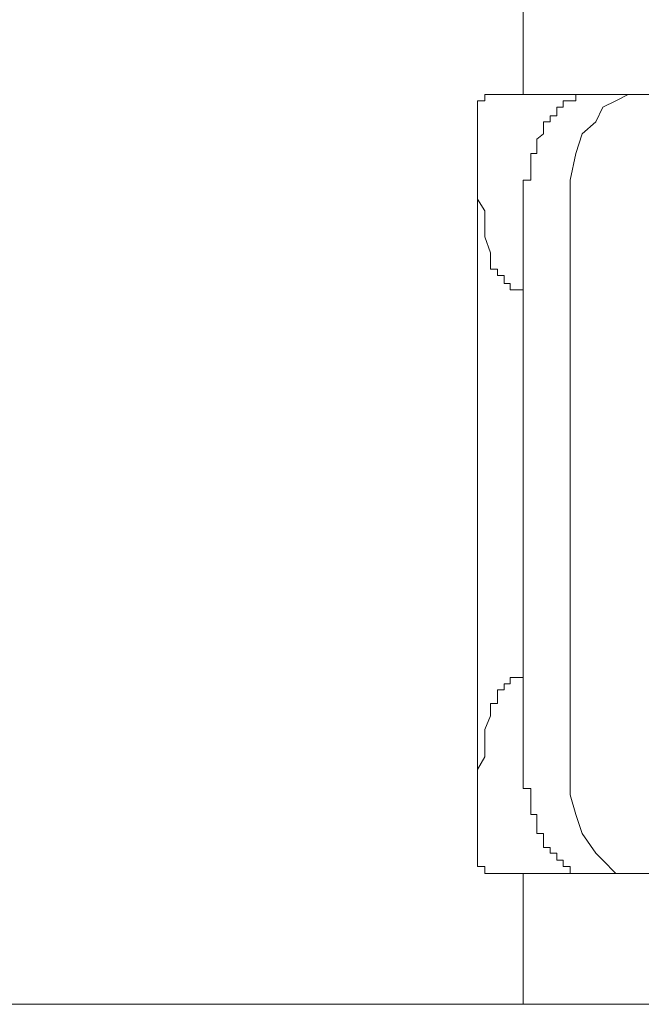
# Model space of a CAD drawing. Units: inches. Extents: x -599 to 1259, y -738 to 154.
# Drawn here: x -97 to -92, y -453 to -446 of the extents above; entities that cross this region are included whole.
import ezdxf

# ---------------------------------------------------------------- set-up
doc = ezdxf.new("R2010")
doc.units = ezdxf.units.IN
doc.header["$MEASUREMENT"] = 0
doc.layers.add('图层 1', color=7, linetype='Continuous')

msp = doc.modelspace()

# ---------------------------------------------------------------- linework, layer by layer
at = {"layer": '图层 1', "color": 7, "lineweight": 9}
for points in [[(-92.8932, -446.3808), (-92.8932, -444.1918)], [(-93.2469, -446.4296), (-93.2469, -446.4296)], [(-93.2469, -446.4296), (-93.2469, -446.4296)], [(-93.2469, -446.4296), (-93.2469, -446.4296)], [(-93.2469, -446.4296), (-93.2469, -446.4296)], [(-93.2469, -446.4296), (-93.2469, -446.4296)], [(-93.2469, -446.4296), (-93.2469, -446.4296)], [(-93.2469, -446.4296), (-93.2469, -446.4296)], [(-93.2469, -446.4783), (-93.2469, -446.4296)], [(-93.2469, -446.4296), (-93.192, -446.4296)], [(-93.192, -446.3808), (-93.192, -446.3808)], [(-93.192, -446.3808), (-93.192, -446.3808)], [(-93.192, -446.3808), (-93.192, -446.3808)], [(-93.192, -446.3808), (-93.192, -446.3808)], [(-93.192, -446.3808), (-93.192, -446.3808)], [(-93.192, -446.4296), (-93.192, -446.3808)], [(-93.192, -446.3808), (-93.1463, -446.3808)], [(-93.192, -446.4296), (-93.192, -446.4296)], [(-93.192, -446.4296), (-93.192, -446.4296)], [(-93.192, -446.4296), (-93.192, -446.4296)], [(-93.192, -446.4296), (-93.192, -446.4296)], [(-93.192, -446.4296), (-93.192, -446.4296)], [(-93.192, -446.4296), (-93.192, -446.4296)], [(-93.192, -446.4296), (-93.192, -446.4296)], [(-93.192, -446.4296), (-93.192, -446.4296)], [(-93.192, -446.4296), (-93.192, -446.4296)], [(-93.192, -446.4296), (-93.192, -446.4296)], [(-93.192, -446.4296), (-93.192, -446.4296)], [(-93.192, -446.4296), (-93.192, -446.4296)], [(-93.192, -446.4296), (-93.192, -446.4296)], [(-93.192, -446.4296), (-93.192, -446.4296)], [(-93.192, -446.4296), (-93.192, -446.4296)], [(-93.192, -446.4296), (-93.192, -446.4296)], [(-93.192, -446.4296), (-93.192, -446.4296)], [(-93.192, -446.4296), (-93.192, -446.4296)], [(-93.192, -446.4296), (-93.192, -446.4296)], [(-93.192, -446.4296), (-93.192, -446.4296)], [(-93.192, -446.4296), (-93.192, -446.4296)], [(-93.192, -446.4296), (-93.192, -446.4296)], [(-93.192, -446.4296), (-93.192, -446.4296)], [(-93.192, -446.4296), (-93.192, -446.4296)], [(-93.192, -446.4296), (-93.192, -446.4296)], [(-93.192, -446.4296), (-93.192, -446.4296)], [(-93.192, -446.4296), (-93.192, -446.4296)], [(-93.192, -446.4296), (-93.192, -446.4296)], [(-93.192, -446.4296), (-93.192, -446.4296)], [(-93.192, -446.4296), (-93.192, -446.4296)], [(-93.192, -446.4296), (-93.192, -446.4296)], [(-93.192, -446.4296), (-93.192, -446.4296)], [(-93.192, -446.4296), (-93.192, -446.4296)], [(-93.192, -446.4296), (-93.192, -446.4296)], [(-93.192, -446.4296), (-93.192, -446.4296)], [(-93.1463, -446.3808), (-93.1463, -446.3808)], [(-93.1463, -446.3808), (-93.1463, -446.3808)], [(-93.1463, -446.3808), (-93.1463, -446.3808)], [(-93.1463, -446.3808), (-93.1463, -446.3808)], [(-93.1463, -446.3808), (-93.1463, -446.3808)], [(-93.1463, -446.3808), (-93.1463, -446.3808)], [(-93.1463, -446.3808), (-93.1463, -446.3808)], [(-93.1463, -446.3808), (-93.1463, -446.3808)], [(-93.1463, -446.3808), (-93.1463, -446.3808)], [(-93.1463, -446.3808), (-93.1463, -446.3808)], [(-93.1463, -446.3808), (-86.4543, -446.3808)], [(-92.5853, -446.4296), (-92.5853, -446.4296)], [(-92.5853, -446.4296), (-92.5853, -446.4296)], [(-92.5853, -446.4296), (-92.5853, -446.4296)], [(-92.5853, -446.4296), (-92.5853, -446.4296)], [(-92.5853, -446.4296), (-92.5853, -446.4296)], [(-92.5853, -446.4296), (-92.5853, -446.4296)], [(-92.5853, -446.4296), (-92.5853, -446.4296)], [(-92.5853, -446.4296), (-92.5853, -446.4296)], [(-92.5853, -446.4296), (-92.5853, -446.4296)], [(-92.5853, -446.4783), (-92.5853, -446.4296)], [(-92.5853, -446.4296), (-92.5304, -446.4296)], [(-92.5304, -446.4296), (-92.5304, -446.4296)], [(-92.5304, -446.4296), (-92.5304, -446.4296)], [(-92.5304, -446.4296), (-92.5304, -446.4296)], [(-92.5304, -446.4296), (-92.5304, -446.4296)], [(-92.5304, -446.4296), (-92.5304, -446.4296)], [(-92.5304, -446.4296), (-92.5304, -446.4296)], [(-92.5304, -446.4296), (-92.5304, -446.4296)], [(-92.5304, -446.4296), (-92.5304, -446.4296)], [(-92.5304, -446.4296), (-92.5304, -446.4296)], [(-92.5304, -446.4296), (-92.5304, -446.4296)], [(-92.5304, -446.4296), (-92.5304, -446.4296)], [(-92.5304, -446.4296), (-92.5304, -446.4296)], [(-92.5304, -446.4296), (-92.5304, -446.4296)], [(-92.5304, -446.4296), (-92.5304, -446.4296)], [(-92.5304, -446.4296), (-92.5304, -446.4296)], [(-92.5304, -446.4296), (-92.5304, -446.4296)], [(-92.5304, -446.4296), (-92.5304, -446.4296)], [(-92.5304, -446.4296), (-92.4878, -446.4296)], [(-92.4878, -446.3808), (-92.4878, -446.3808)], [(-92.4878, -446.4296), (-92.4878, -446.3808)], [(-92.4878, -446.3808), (-92.439, -446.3808)], [(-92.4878, -446.4296), (-92.4878, -446.4296)], [(-92.4878, -446.4296), (-92.4878, -446.4296)], [(-92.4878, -446.4296), (-92.4878, -446.4296)], [(-92.4878, -446.4296), (-92.4878, -446.4296)], [(-92.4878, -446.4296), (-92.4878, -446.4296)], [(-92.4878, -446.4296), (-92.4878, -446.4296)], [(-92.4878, -446.4296), (-92.4878, -446.4296)], [(-92.4878, -446.4296), (-92.4878, -446.4296)], [(-92.4878, -446.4296), (-92.4878, -446.4296)], [(-92.4878, -446.4296), (-92.4878, -446.4296)], [(-92.4878, -446.4296), (-92.4878, -446.4296)], [(-92.4878, -446.4296), (-92.4878, -446.4296)], [(-92.4878, -446.4296), (-92.4878, -446.4296)], [(-92.439, -446.3808), (-92.439, -446.3808)], [(-92.439, -446.3808), (-92.439, -446.3808)], [(-92.439, -446.3808), (-92.439, -446.3808)], [(-92.439, -446.3808), (-92.439, -446.3808)], [(-92.439, -446.3808), (-92.439, -446.3808)], [(-92.439, -446.3808), (-92.439, -446.3808)], [(-92.439, -446.3808), (-92.439, -446.3808)], [(-92.439, -446.3808), (-92.0823, -446.3808)], [(-92.1768, -446.4296), (-92.2774, -446.4783)], [(-92.0823, -446.3808), (-92.1768, -446.4296)], [(-93.2469, -446.4783), (-93.2469, -446.4783)], [(-93.2469, -446.4783), (-93.2469, -446.4783)], [(-93.2469, -446.4783), (-93.2469, -446.4783)], [(-93.2469, -446.4783), (-93.2469, -446.4783)], [(-93.2469, -446.4783), (-93.2469, -446.4783)], [(-93.2469, -446.4783), (-93.2469, -446.4783)], [(-93.2469, -446.4783), (-93.2469, -446.4783)], [(-93.2469, -446.4783), (-93.2469, -446.4783)], [(-93.2469, -446.4783), (-93.2469, -446.4783)], [(-93.2469, -446.4783), (-93.2469, -446.4783)], [(-93.2469, -446.4783), (-93.2469, -446.4783)], [(-93.2469, -446.4783), (-93.2469, -446.4783)], [(-93.2469, -446.4783), (-93.2469, -446.4783)], [(-93.2469, -446.4783), (-93.2469, -446.4783)], [(-93.2469, -446.4783), (-93.2469, -446.4783)], [(-93.2469, -446.4783), (-93.2469, -446.4783)], [(-93.2469, -446.5454), (-93.2469, -446.4783)], [(-92.6341, -446.4783), (-92.6341, -446.4783)], [(-92.6341, -446.4783), (-92.6341, -446.4783)], [(-92.6341, -446.4783), (-92.6341, -446.4783)], [(-92.6341, -446.4783), (-92.6341, -446.4783)], [(-92.6341, -446.4783), (-92.6341, -446.4783)], [(-92.6341, -446.4783), (-92.6341, -446.4783)], [(-92.6341, -446.4783), (-92.6341, -446.4783)], [(-92.6341, -446.4783), (-92.6341, -446.4783)], [(-92.6341, -446.4783), (-92.6341, -446.4783)], [(-92.6341, -446.4783), (-92.6341, -446.4783)], [(-92.6341, -446.4783), (-92.6341, -446.4783)], [(-92.6341, -446.5454), (-92.6341, -446.4783)], [(-92.6341, -446.4783), (-92.5853, -446.4783)], [(-92.5853, -446.4783), (-92.5853, -446.4783)], [(-92.5853, -446.4783), (-92.5853, -446.4783)], [(-92.5853, -446.4783), (-92.5853, -446.4783)], [(-92.5853, -446.4783), (-92.5853, -446.4783)], [(-92.5853, -446.4783), (-92.5853, -446.4783)], [(-92.5853, -446.4783), (-92.5853, -446.4783)], [(-92.5853, -446.4783), (-92.5853, -446.4783)], [(-92.2774, -446.4783), (-92.3323, -446.5942)], [(-93.2469, -446.5454), (-93.2469, -446.5454)], [(-93.2469, -446.5454), (-93.2469, -446.5454)], [(-93.2469, -446.5454), (-93.2469, -446.5454)], [(-93.2469, -446.5454), (-93.2469, -446.5454)], [(-93.2469, -446.5454), (-93.2469, -446.5454)], [(-93.2469, -446.5454), (-93.2469, -446.5454)], [(-93.2469, -446.5454), (-93.2469, -446.5454)], [(-93.2469, -446.5454), (-93.2469, -446.5454)], [(-93.2469, -446.5454), (-93.2469, -446.5454)], [(-93.2469, -446.5454), (-93.2469, -446.5454)], [(-93.2469, -446.5454), (-93.2469, -446.5454)], [(-93.2469, -446.5454), (-93.2469, -446.5454)], [(-93.2469, -446.5454), (-93.2469, -446.5454)], [(-93.2469, -446.5454), (-93.2469, -446.5454)], [(-93.2469, -446.5454), (-93.2469, -446.5454)], [(-93.2469, -446.5454), (-93.2469, -446.5454)], [(-93.2469, -446.5942), (-93.2469, -446.5454)], [(-92.6859, -446.5454), (-92.6859, -446.5454)], [(-92.6859, -446.5454), (-92.6859, -446.5454)], [(-92.6859, -446.5454), (-92.6859, -446.5454)], [(-92.6859, -446.5454), (-92.6859, -446.5454)], [(-92.6859, -446.5454), (-92.6859, -446.5454)], [(-92.6859, -446.5454), (-92.6859, -446.5454)], [(-92.6859, -446.5454), (-92.6859, -446.5454)], [(-92.6859, -446.5454), (-92.6859, -446.5454)], [(-92.6859, -446.5942), (-92.6859, -446.5454)], [(-92.6859, -446.5454), (-92.6341, -446.5454)], [(-92.6341, -446.5454), (-92.6341, -446.5454)], [(-92.6341, -446.5454), (-92.6341, -446.5454)], [(-92.6341, -446.5454), (-92.6341, -446.5454)], [(-92.6341, -446.5454), (-92.6341, -446.5454)], [(-92.6341, -446.5454), (-92.6341, -446.5454)], [(-93.2469, -446.5942), (-93.2469, -446.5942)], [(-93.2469, -446.5942), (-93.2469, -446.5942)], [(-93.2469, -446.5942), (-93.2469, -446.5942)], [(-93.2469, -446.5942), (-93.2469, -446.5942)], [(-93.2469, -446.5942), (-93.2469, -446.5942)], [(-93.2469, -446.5942), (-93.2469, -446.5942)], [(-93.2469, -446.5942), (-93.2469, -446.5942)], [(-93.2469, -446.5942), (-93.2469, -446.5942)], [(-93.2469, -446.5942), (-93.2469, -446.5942)], [(-93.2469, -446.5942), (-93.2469, -446.5942)], [(-93.2469, -446.5942), (-93.2469, -446.5942)], [(-93.2469, -446.5942), (-93.2469, -446.5942)], [(-93.2469, -446.5942), (-93.2469, -446.5942)], [(-93.2469, -446.5942), (-93.2469, -446.5942)], [(-93.2469, -446.5942), (-93.2469, -446.5942)], [(-93.2469, -446.6369), (-93.2469, -446.5942)], [(-93.2469, -446.6369), (-93.2469, -446.6369)], [(-93.2469, -446.6369), (-93.2469, -446.6369)], [(-93.2469, -446.6369), (-93.2469, -446.6369)], [(-93.2469, -446.6369), (-93.2469, -446.6369)], [(-93.2469, -446.6369), (-93.2469, -446.6369)], [(-93.2469, -446.6369), (-93.2469, -446.6369)], [(-93.2469, -446.6369), (-93.2469, -446.6369)], [(-93.2469, -446.6369), (-93.2469, -446.6369)], [(-93.2469, -446.6369), (-93.2469, -446.6369)], [(-93.2469, -446.6369), (-93.2469, -446.6369)], [(-93.2469, -446.6369), (-93.2469, -446.6369)], [(-93.2469, -446.6369), (-93.2469, -446.6369)], [(-93.2469, -446.6369), (-93.2469, -446.6369)], [(-93.2469, -446.6857), (-93.2469, -446.6369)], [(-92.7377, -446.5942), (-92.7377, -446.5942)], [(-92.7377, -446.6369), (-92.7377, -446.5942)], [(-92.7377, -446.5942), (-92.6859, -446.5942)], [(-92.7377, -446.6369), (-92.7377, -446.6369)], [(-92.7377, -446.6369), (-92.7377, -446.6369)], [(-92.7377, -446.6369), (-92.7377, -446.6369)], [(-92.7377, -446.6369), (-92.7377, -446.6369)], [(-92.7377, -446.6369), (-92.7377, -446.6369)], [(-92.7377, -446.6369), (-92.7377, -446.6369)], [(-92.7377, -446.6369), (-92.7377, -446.6369)], [(-92.7377, -446.6857), (-92.7377, -446.6369)], [(-92.6859, -446.5942), (-92.6859, -446.5942)], [(-92.6859, -446.5942), (-92.6859, -446.5942)], [(-92.6859, -446.5942), (-92.6859, -446.5942)], [(-92.6859, -446.5942), (-92.6859, -446.5942)], [(-92.6859, -446.5942), (-92.6859, -446.5942)], [(-92.6859, -446.5942), (-92.6859, -446.5942)], [(-92.6859, -446.5942), (-92.6859, -446.5942)], [(-92.6859, -446.5942), (-92.6859, -446.5942)], [(-92.6859, -446.5942), (-92.6859, -446.5942)], [(-92.6859, -446.5942), (-92.6859, -446.5942)], [(-92.6859, -446.5942), (-92.6859, -446.5942)], [(-92.3323, -446.5942), (-92.439, -446.6857)], [(-93.2469, -446.6857), (-93.2469, -446.6857)], [(-93.2469, -446.6857), (-93.2469, -446.6857)], [(-93.2469, -446.6857), (-93.2469, -446.6857)], [(-93.2469, -446.6857), (-93.2469, -446.6857)], [(-93.2469, -446.6857), (-93.2469, -446.6857)], [(-93.2469, -446.6857), (-93.2469, -446.6857)], [(-93.2469, -446.6857), (-93.2469, -446.6857)], [(-93.2469, -446.6857), (-93.2469, -446.6857)], [(-93.2469, -446.6857), (-93.2469, -446.6857)], [(-93.2469, -446.6857), (-93.2469, -446.7893), (-93.2469, -446.893), (-93.2469, -446.9905), (-93.2469, -447.0942), (-93.2469, -447.1918), (-93.192, -447.2832), (-93.192, -447.3869), (-93.192, -447.4844), (-93.1463, -447.6064)], [(-92.7896, -446.7283), (-92.7377, -446.6857)], [(-92.7896, -446.7283), (-92.7896, -446.7283)], [(-92.7896, -446.7283), (-92.7896, -446.7283)], [(-92.7896, -446.7893), (-92.7896, -446.7283)], [(-92.7377, -446.6857), (-92.7377, -446.6857)], [(-92.439, -446.6857), (-92.4878, -446.8381)], [(-93.2469, -451.9539), (-93.2469, -446.7893)], [(-92.7896, -446.7893), (-92.7896, -446.7893)], [(-92.7896, -446.7893), (-92.7896, -446.7893)], [(-92.7896, -446.7893), (-92.7896, -446.7893)], [(-92.7896, -446.7893), (-92.7896, -446.7893)], [(-92.7896, -446.7893), (-92.7896, -446.7893)], [(-92.7896, -446.7893), (-92.7896, -446.7893)], [(-92.7896, -446.7893), (-92.7896, -446.7893)], [(-92.7896, -446.7893), (-92.7896, -446.7893)], [(-92.7896, -446.7893), (-92.7896, -446.7893)], [(-92.7896, -446.8381), (-92.7896, -446.7893)], [(-92.8353, -446.8381), (-92.8353, -446.8381)], [(-92.8353, -446.8381), (-92.8353, -446.8381)], [(-92.8353, -446.8381), (-92.8353, -446.8381)], [(-92.8353, -446.8381), (-92.8353, -446.8381)], [(-92.8353, -446.8381), (-92.8353, -446.8381)], [(-92.8353, -446.893), (-92.8353, -446.8381)], [(-92.8353, -446.8381), (-92.7896, -446.8381)], [(-92.7896, -446.8381), (-92.7896, -446.8381)], [(-92.7896, -446.8381), (-92.7896, -446.8381)], [(-92.7896, -446.8381), (-92.7896, -446.8381)], [(-92.4878, -446.8381), (-92.5304, -447.0454)], [(-92.8353, -446.893), (-92.8353, -446.893)], [(-92.8353, -446.893), (-92.8353, -446.893)], [(-92.8353, -446.893), (-92.8353, -446.893)], [(-92.8353, -446.893), (-92.8353, -446.893)], [(-92.8353, -446.893), (-92.8353, -446.893)], [(-92.8353, -446.893), (-92.8353, -446.893)], [(-92.8353, -446.893), (-92.8353, -446.893)], [(-92.8353, -446.893), (-92.8353, -446.893)], [(-92.8353, -446.9418), (-92.8353, -446.893)], [(-92.8353, -446.9418), (-92.8353, -446.9418)], [(-92.8353, -446.9418), (-92.8353, -446.9418)], [(-92.8353, -446.9418), (-92.8353, -446.9418)], [(-92.8353, -446.9418), (-92.8353, -446.9418)], [(-92.8353, -446.9418), (-92.8353, -446.9418)], [(-92.8353, -446.9418), (-92.8353, -446.9418)], [(-92.8353, -446.9418), (-92.8353, -446.9418)], [(-92.8353, -446.9905), (-92.8353, -446.9418)], [(-92.8353, -446.9905), (-92.8353, -446.9905)], [(-92.8353, -446.9905), (-92.8353, -446.9905)], [(-92.8353, -446.9905), (-92.8353, -446.9905)], [(-92.8353, -446.9905), (-92.8353, -446.9905)], [(-92.8353, -446.9905), (-92.8353, -446.9905)], [(-92.8353, -446.9905), (-92.8353, -446.9905)], [(-92.8353, -446.9905), (-92.8353, -446.9905)], [(-92.8353, -446.9905), (-92.8353, -446.9905)], [(-92.8353, -447.0454), (-92.8353, -446.9905)], [(-92.8932, -447.0454), (-92.8932, -447.0454)], [(-92.8932, -447.0454), (-92.8932, -447.0454)], [(-92.8932, -447.0454), (-92.8932, -447.0454)], [(-92.8932, -447.0454), (-92.8932, -447.0454)], [(-92.8932, -447.0942), (-92.8932, -447.0454)], [(-92.8932, -447.0454), (-92.8353, -447.0454)], [(-92.8932, -447.0942), (-92.8932, -447.0942)], [(-92.8932, -447.0942), (-92.8932, -447.0942)], [(-92.8932, -447.0942), (-92.8932, -447.0942)], [(-92.8932, -447.0942), (-92.8932, -447.0942)], [(-92.8932, -447.0942), (-92.8932, -447.0942)], [(-92.8932, -447.0942), (-92.8932, -447.0942)], [(-92.8932, -447.0942), (-92.8932, -447.0942)], [(-92.8932, -447.143), (-92.8932, -447.0942)], [(-92.8353, -447.0454), (-92.8353, -447.0454)], [(-92.8353, -447.0454), (-92.8353, -447.0454)], [(-92.5304, -447.0454), (-92.5304, -447.1918)], [(-92.8932, -447.143), (-92.8932, -447.143)], [(-92.8932, -447.143), (-92.8932, -447.143)], [(-92.8932, -447.143), (-92.8932, -447.143)], [(-92.8932, -447.143), (-92.8932, -447.143)], [(-92.8932, -447.143), (-92.8932, -447.143)], [(-92.8932, -447.143), (-92.8932, -447.143)], [(-92.8932, -447.143), (-92.8932, -447.143)], [(-92.8932, -447.1918), (-92.8932, -447.143)], [(-92.8932, -447.1918), (-92.8932, -447.1918)], [(-92.8932, -447.1918), (-92.8932, -447.1918)], [(-92.8932, -447.1918), (-92.8932, -447.1918)], [(-92.8932, -447.1918), (-92.8932, -447.1918)], [(-92.8932, -447.1918), (-92.8932, -447.1918)], [(-92.8932, -447.1918), (-92.8932, -447.1918)], [(-92.8932, -447.1918), (-92.8932, -447.1918)], [(-92.8932, -447.2344), (-92.8932, -447.1918)], [(-92.5304, -447.1918), (-92.5304, -447.3869)], [(-92.8932, -447.2344), (-92.8932, -447.2344)], [(-92.8932, -447.2344), (-92.8932, -447.2344)], [(-92.8932, -447.2344), (-92.8932, -447.2344)], [(-92.8932, -447.2344), (-92.8932, -447.2344)], [(-92.8932, -447.2344), (-92.8932, -447.2344)], [(-92.8932, -447.2344), (-92.8932, -447.2344)], [(-92.8932, -447.2344), (-92.8932, -447.2344)], [(-92.8932, -447.2832), (-92.8932, -447.2344)], [(-92.8932, -447.2832), (-92.8932, -447.2832)], [(-92.8932, -447.2832), (-92.8932, -447.2832)], [(-92.8932, -447.2832), (-92.8932, -447.2832)], [(-92.8932, -447.2832), (-92.8932, -447.2832)], [(-92.8932, -447.2832), (-92.8932, -447.2832)], [(-92.8932, -447.2832), (-92.8932, -447.2832)], [(-92.8932, -447.2832), (-92.8932, -447.2832)], [(-92.8932, -447.332), (-92.8932, -447.2832)], [(-92.8932, -447.332), (-92.8932, -447.332)], [(-92.8932, -447.332), (-92.8932, -447.332)], [(-92.8932, -447.332), (-92.8932, -447.332)], [(-92.8932, -447.332), (-92.8932, -447.332)], [(-92.8932, -447.332), (-92.8932, -447.332)], [(-92.8932, -447.332), (-92.8932, -447.332)], [(-92.8932, -447.3869), (-92.8932, -447.332)], [(-92.8932, -447.3869), (-92.8932, -447.3869)], [(-92.8932, -447.3869), (-92.8932, -447.3869)], [(-92.8932, -447.3869), (-92.8932, -447.3869)], [(-92.8932, -447.3869), (-92.8932, -447.3869)], [(-92.8932, -447.3869), (-92.8932, -447.3869)], [(-92.8932, -447.3869), (-92.8932, -451.3929)], [(-92.5304, -447.3869), (-92.5304, -451.3929)], [(-93.1463, -447.6064), (-93.1463, -447.6064)], [(-93.1463, -447.6064), (-93.1463, -447.6064)], [(-93.1463, -447.6064), (-93.1463, -447.6064)], [(-93.1463, -447.6064), (-93.1463, -447.6064)], [(-93.1463, -447.6369), (-93.1463, -447.6064)], [(-93.1463, -447.6369), (-93.1463, -447.6369)], [(-93.1463, -447.6369), (-93.1463, -447.6369)], [(-93.1463, -447.6369), (-93.1463, -447.6369)], [(-93.1463, -447.6369), (-93.1463, -447.6369)], [(-93.1463, -447.6369), (-93.1463, -447.6369)], [(-93.1463, -447.6369), (-93.1463, -447.6369)], [(-93.1463, -447.6369), (-93.1463, -447.6369)], [(-93.1463, -447.6369), (-93.1463, -447.6369)], [(-93.1463, -447.6369), (-93.1463, -447.6369)], [(-93.1463, -447.6369), (-93.1463, -447.6369)], [(-93.1463, -447.6369), (-93.1463, -447.6369)], [(-93.1463, -447.6369), (-93.1463, -447.6369)], [(-93.1463, -447.6856), (-93.1463, -447.6369)], [(-93.1463, -447.6856), (-93.1463, -447.6856)], [(-93.1463, -447.6856), (-93.1463, -447.6856)], [(-93.1463, -447.6856), (-93.1463, -447.6856)], [(-93.1463, -447.6856), (-93.1463, -447.6856)], [(-93.1463, -447.6856), (-93.1463, -447.6856)], [(-93.1463, -447.6856), (-93.1463, -447.6856)], [(-93.1463, -447.6856), (-93.1463, -447.6856)], [(-93.1463, -447.6856), (-93.1463, -447.6856)], [(-93.1463, -447.6856), (-93.1463, -447.6856)], [(-93.1463, -447.6856), (-93.1463, -447.6856)], [(-93.1463, -447.6856), (-93.1463, -447.6856)], [(-93.1463, -447.6856), (-93.1463, -447.6856)], [(-93.1463, -447.6856), (-93.1463, -447.6856)], [(-93.1463, -447.6856), (-93.1463, -447.6856)], [(-93.1463, -447.7344), (-93.1463, -447.6856)], [(-93.0944, -447.7344), (-93.1463, -447.7344)], [(-93.0944, -447.7344), (-93.0944, -447.7344)], [(-93.0944, -447.7344), (-93.0944, -447.7344)], [(-93.0944, -447.7344), (-93.0944, -447.7344)], [(-93.0944, -447.7344), (-93.0944, -447.7344)], [(-93.0944, -447.7344), (-93.0944, -447.7344)], [(-93.0944, -447.7344), (-93.0944, -447.7344)], [(-93.0944, -447.7344), (-93.0944, -447.7344)], [(-93.0944, -447.7344), (-93.0944, -447.7344)], [(-93.0944, -447.7344), (-93.0944, -447.7344)], [(-93.0944, -447.7344), (-93.0944, -447.7344)], [(-93.0944, -447.7344), (-93.0944, -447.7344)], [(-93.0944, -447.7344), (-93.0944, -447.7344)], [(-93.0944, -447.7344), (-93.0944, -447.7344)], [(-93.0944, -447.7344), (-93.0944, -447.7344)], [(-93.0944, -447.7344), (-93.0944, -447.7344)], [(-93.0944, -447.7832), (-93.0944, -447.7344)], [(-93.0944, -447.7832), (-93.0944, -447.7832)], [(-93.0944, -447.7832), (-93.0944, -447.7832)], [(-93.0944, -447.7832), (-93.0944, -447.7832)], [(-93.0944, -447.7832), (-93.0944, -447.7832)], [(-93.0944, -447.7832), (-93.0944, -447.7832)], [(-93.0944, -447.7832), (-93.0944, -447.7832)], [(-93.0944, -447.7832), (-93.0944, -447.7832)], [(-93.0944, -447.7832), (-93.0944, -447.7832)], [(-93.0944, -447.7832), (-93.0944, -447.7832)], [(-93.0944, -447.7832), (-93.0944, -447.7832)], [(-93.0944, -447.7832), (-93.0944, -447.7832)], [(-93.0944, -447.7832), (-93.0944, -447.7832)], [(-93.0944, -447.7832), (-93.0944, -447.7832)], [(-93.0944, -447.7832), (-93.0944, -447.7832)], [(-93.0944, -447.7832), (-93.0944, -447.7832)], [(-93.0944, -447.7832), (-93.0944, -447.7832)], [(-93.0944, -447.7832), (-93.0944, -447.7832)], [(-93.0426, -447.7832), (-93.0944, -447.7832)], [(-93.0426, -447.7832), (-93.0426, -447.7832)], [(-93.0426, -447.7832), (-93.0426, -447.7832)], [(-93.0426, -447.8442), (-93.0426, -447.7832)], [(-93.0426, -447.8442), (-93.0426, -447.8442)], [(-93.0426, -447.8442), (-93.0426, -447.8442)], [(-93.0426, -447.8442), (-93.0426, -447.8442)], [(-93.0426, -447.8442), (-93.0426, -447.8442)], [(-93.0426, -447.8442), (-93.0426, -447.8442)], [(-93.0426, -447.8442), (-93.0426, -447.8442)], [(-93.0426, -447.8442), (-93.0426, -447.8442)], [(-93.0426, -447.8442), (-93.0426, -447.8442)], [(-93.0426, -447.8442), (-93.0426, -447.8442)], [(-93.0426, -447.8442), (-93.0426, -447.8442)], [(-93.0426, -447.8442), (-93.0426, -447.8442)], [(-93.0426, -447.8442), (-93.0426, -447.8442)], [(-93.0426, -447.8442), (-93.0426, -447.8442)], [(-93.0426, -447.8442), (-93.0426, -447.8442)], [(-93.0426, -447.8442), (-93.0426, -447.8442)], [(-93.0426, -447.8442), (-93.0426, -447.8442)], [(-93.0426, -447.8442), (-93.0426, -447.8442)], [(-93.0426, -447.8442), (-93.0426, -447.8442)], [(-93.0426, -447.8442), (-93.0426, -447.8442)], [(-93.0426, -447.8442), (-93.0426, -447.8442)], [(-93.0426, -447.8442), (-93.0426, -447.8442)], [(-93.0426, -447.8442), (-93.0426, -447.8442)], [(-93.0426, -447.8442), (-93.0426, -447.8442)], [(-92.9938, -447.8442), (-93.0426, -447.8442)], [(-92.9938, -447.8442), (-92.9938, -447.8442)], [(-92.9938, -447.8442), (-92.9938, -447.8442)], [(-92.9938, -447.8442), (-92.9938, -447.8442)], [(-92.9938, -447.8442), (-92.9938, -447.8442)], [(-92.9938, -447.8442), (-92.9938, -447.8442)], [(-92.9938, -447.8442), (-92.9938, -447.8442)], [(-92.9938, -447.8442), (-92.9938, -447.8442)], [(-92.9938, -447.8442), (-92.9938, -447.8442)], [(-92.9938, -447.893), (-92.9938, -447.8442)], [(-92.9938, -447.893), (-92.9938, -447.893)], [(-92.9938, -447.893), (-92.9938, -447.893)], [(-92.9938, -447.893), (-92.9938, -447.893)], [(-92.9938, -447.893), (-92.9938, -447.893)], [(-92.9938, -447.893), (-92.9938, -447.893)], [(-92.9938, -447.893), (-92.9938, -447.893)], [(-92.9938, -447.893), (-92.9938, -447.893)], [(-92.9938, -447.893), (-92.9938, -447.893)], [(-92.9938, -447.893), (-92.9938, -447.893)], [(-92.9938, -447.893), (-92.9938, -447.893)], [(-92.9938, -447.893), (-92.9938, -447.893)], [(-92.9938, -447.893), (-92.9938, -447.893)], [(-92.9938, -447.893), (-92.9938, -447.893)], [(-92.9938, -447.893), (-92.9938, -447.893)], [(-92.942, -447.893), (-92.9938, -447.893)], [(-92.942, -447.893), (-92.942, -447.893)], [(-92.942, -447.893), (-92.942, -447.893)], [(-92.942, -447.893), (-92.942, -447.893)], [(-92.942, -447.893), (-92.942, -447.893)], [(-92.942, -447.893), (-92.942, -447.893)], [(-92.942, -447.893), (-92.942, -447.893)], [(-92.942, -447.893), (-92.942, -447.893)], [(-92.942, -447.893), (-92.942, -447.893)], [(-92.942, -447.893), (-92.942, -447.893)], [(-92.942, -447.893), (-92.942, -447.893)], [(-92.942, -447.893), (-92.942, -447.893)], [(-92.942, -447.893), (-92.942, -447.893)], [(-92.942, -447.893), (-92.942, -447.893)], [(-92.942, -447.893), (-92.942, -447.893)], [(-92.942, -447.893), (-92.942, -447.893)], [(-92.942, -447.893), (-92.942, -447.893)], [(-92.942, -447.893), (-92.942, -447.893)], [(-92.942, -447.893), (-92.942, -447.893)], [(-92.942, -447.893), (-92.942, -447.893)], [(-92.942, -447.893), (-92.942, -447.893)], [(-92.942, -447.893), (-92.942, -447.893)], [(-92.8932, -447.893), (-92.942, -447.893)], [(-92.8932, -447.893), (-92.8932, -447.893)], [(-92.8932, -447.893), (-92.8932, -447.893)], [(-92.8932, -447.893), (-92.8932, -447.893)], [(-92.9938, -450.8929), (-92.9938, -450.8929)], [(-92.9938, -450.9417), (-92.9938, -450.8929)], [(-92.9938, -450.8929), (-92.942, -450.8929)], [(-92.942, -450.8929), (-92.942, -450.8929)], [(-92.942, -450.8929), (-92.942, -450.8929)], [(-92.942, -450.8929), (-92.942, -450.8929)], [(-92.942, -450.8929), (-92.942, -450.8929)], [(-92.942, -450.8929), (-92.942, -450.8929)], [(-92.942, -450.8929), (-92.942, -450.8929)], [(-92.942, -450.8929), (-92.942, -450.8929)], [(-92.942, -450.8929), (-92.942, -450.8929)], [(-92.942, -450.8929), (-92.942, -450.8929)], [(-92.942, -450.8929), (-92.942, -450.8929)], [(-92.942, -450.8929), (-92.942, -450.8929)], [(-92.942, -450.8929), (-92.942, -450.8929)], [(-92.942, -450.8929), (-92.942, -450.8929)], [(-92.942, -450.8929), (-92.942, -450.8929)], [(-92.942, -450.8929), (-92.942, -450.8929)], [(-92.942, -450.8929), (-92.942, -450.8929)], [(-92.942, -450.8929), (-92.942, -450.8929)], [(-92.942, -450.8929), (-92.942, -450.8929)], [(-92.942, -450.8929), (-92.942, -450.8929)], [(-92.942, -450.8929), (-92.942, -450.8929)], [(-92.942, -450.8929), (-92.942, -450.8929)], [(-92.942, -450.8929), (-92.8932, -450.8929)], [(-92.8932, -450.8929), (-92.8932, -450.8929)], [(-92.8932, -450.8929), (-92.8932, -450.8929)], [(-92.8932, -450.8929), (-92.8932, -450.8929)], [(-93.0944, -450.9905), (-93.0944, -450.9905)], [(-93.0944, -450.9905), (-93.0944, -450.9905)], [(-93.0944, -450.9905), (-93.0944, -450.9905)], [(-93.0944, -450.9905), (-93.0944, -450.9905)], [(-93.0944, -450.9905), (-93.0944, -450.9905)], [(-93.0944, -450.9905), (-93.0944, -450.9905)], [(-93.0944, -450.9905), (-93.0944, -450.9905)], [(-93.0944, -450.9905), (-93.0944, -450.9905)], [(-93.0944, -450.9905), (-93.0944, -450.9905)], [(-93.0944, -450.9905), (-93.0944, -450.9905)], [(-93.0944, -451.0393), (-93.0944, -450.9905)], [(-93.0944, -450.9905), (-93.0426, -450.9905)], [(-93.0426, -450.9417), (-93.0426, -450.9417)], [(-93.0426, -450.9417), (-93.0426, -450.9417)], [(-93.0426, -450.9417), (-93.0426, -450.9417)], [(-93.0426, -450.9417), (-93.0426, -450.9417)], [(-93.0426, -450.9417), (-93.0426, -450.9417)], [(-93.0426, -450.9417), (-93.0426, -450.9417)], [(-93.0426, -450.9417), (-93.0426, -450.9417)], [(-93.0426, -450.9417), (-93.0426, -450.9417)], [(-93.0426, -450.9417), (-93.0426, -450.9417)], [(-93.0426, -450.9417), (-93.0426, -450.9417)], [(-93.0426, -450.9417), (-93.0426, -450.9417)], [(-93.0426, -450.9417), (-93.0426, -450.9417)], [(-93.0426, -450.9417), (-93.0426, -450.9417)], [(-93.0426, -450.9417), (-93.0426, -450.9417)], [(-93.0426, -450.9417), (-93.0426, -450.9417)], [(-93.0426, -450.9417), (-93.0426, -450.9417)], [(-93.0426, -450.9905), (-93.0426, -450.9417)], [(-93.0426, -450.9417), (-92.9938, -450.9417)], [(-93.0426, -450.9905), (-93.0426, -450.9905)], [(-93.0426, -450.9905), (-93.0426, -450.9905)], [(-93.0426, -450.9905), (-93.0426, -450.9905)], [(-93.0426, -450.9905), (-93.0426, -450.9905)], [(-93.0426, -450.9905), (-93.0426, -450.9905)], [(-93.0426, -450.9905), (-93.0426, -450.9905)], [(-93.0426, -450.9905), (-93.0426, -450.9905)], [(-93.0426, -450.9905), (-93.0426, -450.9905)], [(-93.0426, -450.9905), (-93.0426, -450.9905)], [(-93.0426, -450.9905), (-93.0426, -450.9905)], [(-92.9938, -450.9417), (-92.9938, -450.9417)], [(-92.9938, -450.9417), (-92.9938, -450.9417)], [(-92.9938, -450.9417), (-92.9938, -450.9417)], [(-92.9938, -450.9417), (-92.9938, -450.9417)], [(-92.9938, -450.9417), (-92.9938, -450.9417)], [(-92.9938, -450.9417), (-92.9938, -450.9417)], [(-92.9938, -450.9417), (-92.9938, -450.9417)], [(-92.9938, -450.9417), (-92.9938, -450.9417)], [(-92.9938, -450.9417), (-92.9938, -450.9417)], [(-92.9938, -450.9417), (-92.9938, -450.9417)], [(-92.9938, -450.9417), (-92.9938, -450.9417)], [(-92.9938, -450.9417), (-92.9938, -450.9417)], [(-92.9938, -450.9417), (-92.9938, -450.9417)], [(-92.9938, -450.9417), (-92.9938, -450.9417)], [(-92.9938, -450.9417), (-92.9938, -450.9417)], [(-92.9938, -450.9417), (-92.9938, -450.9417)], [(-92.9938, -450.9417), (-92.9938, -450.9417)], [(-92.9938, -450.9417), (-92.9938, -450.9417)], [(-92.9938, -450.9417), (-92.9938, -450.9417)], [(-92.9938, -450.9417), (-92.9938, -450.9417)], [(-93.0944, -451.0393), (-93.0944, -451.0393)], [(-93.0944, -451.0393), (-93.0944, -451.0393)], [(-93.0944, -451.0393), (-93.0944, -451.0393)], [(-93.0944, -451.0393), (-93.0944, -451.0393)], [(-93.0944, -451.0393), (-93.0944, -451.0393)], [(-93.0944, -451.0393), (-93.0944, -451.0393)], [(-93.0944, -451.0393), (-93.0944, -451.0393)], [(-93.0944, -451.0393), (-93.0944, -451.0393)], [(-93.0944, -451.0393), (-93.0944, -451.0393)], [(-93.0944, -451.0393), (-93.0944, -451.0393)], [(-93.0944, -451.0393), (-93.0944, -451.0393)], [(-93.0944, -451.0393), (-93.0944, -451.0393)], [(-93.0944, -451.0393), (-93.0944, -451.0393)], [(-93.0944, -451.0393), (-93.0944, -451.0393)], [(-93.0944, -451.0393), (-93.0944, -451.0393)], [(-93.0944, -451.0393), (-93.0944, -451.0393)], [(-93.0944, -451.0393), (-93.0944, -451.0393)], [(-93.0944, -451.0941), (-93.0944, -451.0393)], [(-93.1463, -451.0941), (-93.1463, -451.0941)], [(-93.1463, -451.0941), (-93.1463, -451.0941)], [(-93.1463, -451.0941), (-93.1463, -451.0941)], [(-93.1463, -451.0941), (-93.1463, -451.0941)], [(-93.1463, -451.0941), (-93.1463, -451.0941)], [(-93.1463, -451.0941), (-93.1463, -451.0941)], [(-93.1463, -451.0941), (-93.1463, -451.0941)], [(-93.1463, -451.1429), (-93.1463, -451.0941)], [(-93.1463, -451.0941), (-93.0944, -451.0941)], [(-93.1463, -451.1429), (-93.1463, -451.1429)], [(-93.1463, -451.1429), (-93.1463, -451.1429)], [(-93.1463, -451.1429), (-93.1463, -451.1429)], [(-93.1463, -451.1429), (-93.1463, -451.1429)], [(-93.1463, -451.1429), (-93.1463, -451.1429)], [(-93.1463, -451.1429), (-93.1463, -451.1429)], [(-93.1463, -451.1429), (-93.1463, -451.1429)], [(-93.1463, -451.1429), (-93.1463, -451.1429)], [(-93.1463, -451.1429), (-93.1463, -451.1429)], [(-93.1463, -451.1429), (-93.1463, -451.1429)], [(-93.1463, -451.1429), (-93.1463, -451.1429)], [(-93.1463, -451.1429), (-93.1463, -451.1429)], [(-93.1463, -451.1429), (-93.1463, -451.1429)], [(-93.1463, -451.1429), (-93.1463, -451.1429)], [(-93.1463, -451.1917), (-93.1463, -451.1429)], [(-93.0944, -451.0941), (-93.0944, -451.0941)], [(-93.0944, -451.0941), (-93.0944, -451.0941)], [(-93.0944, -451.0941), (-93.0944, -451.0941)], [(-93.0944, -451.0941), (-93.0944, -451.0941)], [(-93.0944, -451.0941), (-93.0944, -451.0941)], [(-93.0944, -451.0941), (-93.0944, -451.0941)], [(-93.1463, -451.1917), (-93.192, -451.2954), (-93.192, -451.3929), (-93.192, -451.5088), (-93.2469, -451.6063), (-93.2469, -451.6917), (-93.2469, -451.8014), (-93.2469, -451.9051), (-93.2469, -451.9966), (-93.2469, -452.1002)], [(-93.1463, -451.1917), (-93.1463, -451.1917)], [(-93.1463, -451.1917), (-93.1463, -451.1917)], [(-93.1463, -451.1917), (-93.1463, -451.1917)], [(-93.1463, -451.1917), (-93.1463, -451.1917)], [(-93.1463, -451.1917), (-93.1463, -451.1917)], [(-93.1463, -451.1917), (-93.1463, -451.1917)], [(-93.1463, -451.1917), (-93.1463, -451.1917)], [(-93.1463, -451.1917), (-93.1463, -451.1917)], [(-92.8932, -451.3929), (-92.8932, -451.3929)], [(-92.8932, -451.3929), (-92.8932, -451.3929)], [(-92.8932, -451.3929), (-92.8932, -451.3929)], [(-92.8932, -451.4478), (-92.8932, -451.3929)], [(-92.8932, -451.4478), (-92.8932, -451.4478)], [(-92.8932, -451.4478), (-92.8932, -451.4478)], [(-92.8932, -451.4478), (-92.8932, -451.4478)], [(-92.8932, -451.4478), (-92.8932, -451.4478)], [(-92.8932, -451.4478), (-92.8932, -451.4478)], [(-92.8932, -451.4478), (-92.8932, -451.4478)], [(-92.8932, -451.5088), (-92.8932, -451.4478)], [(-92.5304, -451.3929), (-92.5304, -451.6063)], [(-92.8932, -451.5088), (-92.8932, -451.5088)], [(-92.8932, -451.5088), (-92.8932, -451.5088)], [(-92.8932, -451.5088), (-92.8932, -451.5088)], [(-92.8932, -451.5088), (-92.8932, -451.5088)], [(-92.8932, -451.5088), (-92.8932, -451.5088)], [(-92.8932, -451.5088), (-92.8932, -451.5088)], [(-92.8932, -451.5454), (-92.8932, -451.5088)], [(-92.8932, -451.5454), (-92.8932, -451.5454)], [(-92.8932, -451.5454), (-92.8932, -451.5454)], [(-92.8932, -451.5454), (-92.8932, -451.5454)], [(-92.8932, -451.5454), (-92.8932, -451.5454)], [(-92.8932, -451.5454), (-92.8932, -451.5454)], [(-92.8932, -451.5454), (-92.8932, -451.5454)], [(-92.8932, -451.5454), (-92.8932, -451.5454)], [(-92.8932, -451.6063), (-92.8932, -451.5454)], [(-92.8932, -451.6063), (-92.8932, -451.6063)], [(-92.8932, -451.6063), (-92.8932, -451.6063)], [(-92.8932, -451.6063), (-92.8932, -451.6063)], [(-92.8932, -451.6063), (-92.8932, -451.6063)], [(-92.8932, -451.6063), (-92.8932, -451.6063)], [(-92.8932, -451.6063), (-92.8932, -451.6063)], [(-92.8932, -451.6063), (-92.8932, -451.6063)], [(-92.8932, -451.6551), (-92.8932, -451.6063)], [(-92.5304, -451.6063), (-92.5304, -451.8014)], [(-92.8932, -451.6551), (-92.8932, -451.6551)], [(-92.8932, -451.6551), (-92.8932, -451.6551)], [(-92.8932, -451.6551), (-92.8932, -451.6551)], [(-92.8932, -451.6551), (-92.8932, -451.6551)], [(-92.8932, -451.6551), (-92.8932, -451.6551)], [(-92.8932, -451.6551), (-92.8932, -451.6551)], [(-92.8932, -451.6551), (-92.8932, -451.6551)], [(-92.8932, -451.6917), (-92.8932, -451.6551)], [(-92.8932, -451.6917), (-92.8932, -451.6917)], [(-92.8932, -451.6917), (-92.8932, -451.6917)], [(-92.8932, -451.6917), (-92.8932, -451.6917)], [(-92.8932, -451.6917), (-92.8932, -451.6917)], [(-92.8932, -451.6917), (-92.8932, -451.6917)], [(-92.8932, -451.6917), (-92.8932, -451.6917)], [(-92.8932, -451.6917), (-92.8932, -451.6917)], [(-92.8932, -451.7527), (-92.8932, -451.6917)], [(-92.8932, -451.7527), (-92.8932, -451.7527)], [(-92.8932, -451.7527), (-92.8932, -451.7527)], [(-92.8932, -451.7527), (-92.8932, -451.7527)], [(-92.8932, -451.7527), (-92.8932, -451.7527)], [(-92.8932, -451.7527), (-92.8932, -451.7527)], [(-92.8932, -451.7527), (-92.8932, -451.7527)], [(-92.8932, -451.7527), (-92.8932, -451.7527)], [(-92.8353, -451.7527), (-92.8932, -451.7527)], [(-92.8353, -451.8014), (-92.8353, -451.7527)], [(-92.8353, -451.8014), (-92.8353, -451.8014)], [(-92.8353, -451.8014), (-92.8353, -451.8014)], [(-92.8353, -451.8014), (-92.8353, -451.8014)], [(-92.8353, -451.8014), (-92.8353, -451.8014)], [(-92.8353, -451.8014), (-92.8353, -451.8014)], [(-92.8353, -451.8014), (-92.8353, -451.8014)], [(-92.8353, -451.8014), (-92.8353, -451.8014)], [(-92.8353, -451.8563), (-92.8353, -451.8014)], [(-92.5304, -451.8014), (-92.4878, -451.9539)], [(-92.8353, -451.8563), (-92.8353, -451.8563)], [(-92.8353, -451.8563), (-92.8353, -451.8563)], [(-92.8353, -451.8563), (-92.8353, -451.8563)], [(-92.8353, -451.8563), (-92.8353, -451.8563)], [(-92.8353, -451.8563), (-92.8353, -451.8563)], [(-92.8353, -451.8563), (-92.8353, -451.8563)], [(-92.8353, -451.8563), (-92.8353, -451.8563)], [(-92.8353, -451.8563), (-92.8353, -451.8563)], [(-92.8353, -451.9051), (-92.8353, -451.8563)], [(-92.8353, -451.9051), (-92.8353, -451.9051)], [(-92.8353, -451.9051), (-92.8353, -451.9051)], [(-92.8353, -451.9051), (-92.8353, -451.9051)], [(-92.8353, -451.9051), (-92.8353, -451.9051)], [(-92.8353, -451.9051), (-92.8353, -451.9051)], [(-92.8353, -451.9051), (-92.8353, -451.9051)], [(-92.8353, -451.9051), (-92.8353, -451.9051)], [(-92.8353, -451.9051), (-92.8353, -451.9051)], [(-92.8353, -451.9539), (-92.8353, -451.9051)], [(-92.8353, -451.9539), (-92.8353, -451.9539)], [(-92.8353, -451.9539), (-92.8353, -451.9539)], [(-92.8353, -451.9539), (-92.8353, -451.9539)], [(-92.8353, -451.9539), (-92.8353, -451.9539)], [(-92.8353, -451.9539), (-92.8353, -451.9539)], [(-92.8353, -451.9539), (-92.8353, -451.9539)], [(-92.8353, -451.9539), (-92.8353, -451.9539)], [(-92.7896, -451.9539), (-92.8353, -451.9539)], [(-92.7896, -451.9966), (-92.7896, -451.9539)], [(-92.4878, -451.9539), (-92.439, -452.1002)], [(-92.7896, -451.9966), (-92.7896, -451.9966)], [(-92.7896, -451.9966), (-92.7896, -451.9966)], [(-92.7896, -451.9966), (-92.7896, -451.9966)], [(-92.7896, -451.9966), (-92.7896, -451.9966)], [(-92.7896, -451.9966), (-92.7896, -451.9966)], [(-92.7896, -451.9966), (-92.7896, -451.9966)], [(-92.7896, -451.9966), (-92.7896, -451.9966)], [(-92.7896, -451.9966), (-92.7896, -451.9966)], [(-92.7896, -452.0575), (-92.7896, -451.9966)], [(-92.7896, -452.0575), (-92.7896, -452.0575)], [(-92.7896, -452.0575), (-92.7896, -452.0575)], [(-92.7896, -452.0575), (-92.7896, -452.0575)], [(-92.7896, -452.0575), (-92.7896, -452.0575)], [(-92.7896, -452.0575), (-92.7896, -452.0575)], [(-92.7896, -452.1002), (-92.7896, -452.0575)], [(-93.2469, -452.1002), (-93.2469, -452.1002)], [(-93.2469, -452.1002), (-93.2469, -452.1002)], [(-93.2469, -452.1002), (-93.2469, -452.1002)], [(-93.2469, -452.1002), (-93.2469, -452.1002)], [(-93.2469, -452.1002), (-93.2469, -452.1002)], [(-93.2469, -452.1673), (-93.2469, -452.1002)], [(-92.7377, -452.1002), (-92.7896, -452.1002)], [(-92.7377, -452.1673), (-92.7377, -452.1002)], [(-92.439, -452.1002), (-92.3323, -452.2527)], [(-93.2469, -452.1673), (-93.2469, -452.1673)], [(-93.2469, -452.1673), (-93.2469, -452.1673)], [(-93.2469, -452.1673), (-93.2469, -452.1673)], [(-93.2469, -452.1673), (-93.2469, -452.1673)], [(-93.2469, -452.1673), (-93.2469, -452.1673)], [(-93.2469, -452.1673), (-93.2469, -452.1673)], [(-93.2469, -452.1673), (-93.2469, -452.1673)], [(-93.2469, -452.21), (-93.2469, -452.1673)], [(-93.2469, -452.21), (-93.2469, -452.21)], [(-93.2469, -452.21), (-93.2469, -452.21)], [(-93.2469, -452.21), (-93.2469, -452.21)], [(-93.2469, -452.21), (-93.2469, -452.21)], [(-93.2469, -452.21), (-93.2469, -452.21)], [(-93.2469, -452.21), (-93.2469, -452.21)], [(-93.2469, -452.21), (-93.2469, -452.21)], [(-93.2469, -452.21), (-93.2469, -452.21)], [(-93.2469, -452.2527), (-93.2469, -452.21)], [(-92.7377, -452.1673), (-92.7377, -452.1673)], [(-92.7377, -452.1673), (-92.7377, -452.1673)], [(-92.7377, -452.1673), (-92.7377, -452.1673)], [(-92.7377, -452.1673), (-92.7377, -452.1673)], [(-92.7377, -452.21), (-92.7377, -452.1673)], [(-92.7377, -452.21), (-92.7377, -452.21)], [(-92.7377, -452.21), (-92.7377, -452.21)], [(-92.7377, -452.21), (-92.7377, -452.21)], [(-92.7377, -452.21), (-92.7377, -452.21)], [(-92.7377, -452.21), (-92.7377, -452.21)], [(-92.6859, -452.21), (-92.7377, -452.21)], [(-92.6859, -452.21), (-92.6859, -452.21)], [(-92.6859, -452.21), (-92.6859, -452.21)], [(-92.6859, -452.21), (-92.6859, -452.21)], [(-92.6859, -452.21), (-92.6859, -452.21)], [(-92.6859, -452.21), (-92.6859, -452.21)], [(-92.6859, -452.21), (-92.6859, -452.21)], [(-92.6859, -452.2527), (-92.6859, -452.21)], [(-93.2469, -452.2527), (-93.2469, -452.2527)], [(-93.2469, -452.2527), (-93.2469, -452.2527)], [(-93.2469, -452.2527), (-93.2469, -452.2527)], [(-93.2469, -452.2527), (-93.2469, -452.2527)], [(-93.2469, -452.2527), (-93.2469, -452.2527)], [(-93.2469, -452.2527), (-93.2469, -452.2527)], [(-93.2469, -452.2527), (-93.2469, -452.2527)], [(-93.2469, -452.2527), (-93.2469, -452.2527)], [(-93.2469, -452.2527), (-93.2469, -452.2527)], [(-93.2469, -452.2527), (-93.2469, -452.2527)], [(-93.2469, -452.2527), (-93.2469, -452.2527)], [(-93.2469, -452.2527), (-93.2469, -452.2527)], [(-93.2469, -452.2527), (-93.2469, -452.2527)], [(-93.2469, -452.2527), (-93.2469, -452.2527)], [(-93.2469, -452.2527), (-93.2469, -452.2527)], [(-93.2469, -452.2527), (-93.2469, -452.2527)], [(-93.2469, -452.3075), (-93.2469, -452.2527)], [(-92.6859, -452.2527), (-92.6859, -452.2527)], [(-92.6859, -452.2527), (-92.6859, -452.2527)], [(-92.6859, -452.2527), (-92.6859, -452.2527)], [(-92.6859, -452.2527), (-92.6859, -452.2527)], [(-92.6859, -452.2527), (-92.6859, -452.2527)], [(-92.6859, -452.2527), (-92.6859, -452.2527)], [(-92.6859, -452.2527), (-92.6859, -452.2527)], [(-92.6859, -452.2527), (-92.6859, -452.2527)], [(-92.6859, -452.2527), (-92.6859, -452.2527)], [(-92.6859, -452.2527), (-92.6859, -452.2527)], [(-92.6859, -452.2527), (-92.6859, -452.2527)], [(-92.6859, -452.2527), (-92.6859, -452.2527)], [(-92.6859, -452.2527), (-92.6859, -452.2527)], [(-92.6341, -452.2527), (-92.6859, -452.2527)], [(-92.6341, -452.3075), (-92.6341, -452.2527)], [(-92.3323, -452.2527), (-92.2774, -452.3075)], [(-93.2469, -452.3075), (-93.2469, -452.3075)], [(-93.2469, -452.3075), (-93.2469, -452.3075)], [(-93.2469, -452.3075), (-93.2469, -452.3075)], [(-93.2469, -452.3075), (-93.2469, -452.3075)], [(-93.2469, -452.3075), (-93.2469, -452.3075)], [(-93.2469, -452.3075), (-93.2469, -452.3075)], [(-93.2469, -452.3075), (-93.2469, -452.3075)], [(-93.2469, -452.3075), (-93.2469, -452.3075)], [(-93.2469, -452.3075), (-93.2469, -452.3075)], [(-93.2469, -452.3075), (-93.2469, -452.3075)], [(-93.2469, -452.3075), (-93.2469, -452.3075)], [(-93.2469, -452.3075), (-93.2469, -452.3075)], [(-93.2469, -452.3075), (-93.2469, -452.3075)], [(-93.2469, -452.3075), (-93.2469, -452.3075)], [(-93.2469, -452.3075), (-93.2469, -452.3075)], [(-93.2469, -452.3075), (-93.2469, -452.3075)], [(-93.2469, -452.3075), (-93.2469, -452.3075)], [(-93.2469, -452.3075), (-93.2469, -452.3075)], [(-93.2469, -452.3075), (-93.2469, -452.3075)], [(-93.2469, -452.3075), (-93.2469, -452.3075)], [(-93.2469, -452.3563), (-93.2469, -452.3075)], [(-93.2469, -452.3563), (-93.2469, -452.3563)], [(-93.2469, -452.3563), (-93.2469, -452.3563)], [(-93.2469, -452.3563), (-93.2469, -452.3563)], [(-93.2469, -452.3563), (-93.2469, -452.3563)], [(-93.2469, -452.3563), (-93.2469, -452.3563)], [(-93.2469, -452.3563), (-93.2469, -452.3563)], [(-93.2469, -452.3563), (-93.2469, -452.3563)], [(-93.2469, -452.3563), (-93.2469, -452.3563)], [(-93.2469, -452.3563), (-93.2469, -452.3563)], [(-93.2469, -452.3563), (-93.2469, -452.3563)], [(-93.2469, -452.3563), (-93.2469, -452.3563)], [(-93.2469, -452.3563), (-93.2469, -452.3563)], [(-93.2469, -452.3563), (-93.2469, -452.3563)], [(-93.2469, -452.3563), (-93.2469, -452.3563)], [(-93.2469, -452.3563), (-93.2469, -452.3563)], [(-93.2469, -452.3563), (-93.2469, -452.3563)], [(-93.2469, -452.3563), (-93.2469, -452.3563)], [(-93.2469, -452.3563), (-93.2469, -452.3563)], [(-93.2469, -452.3563), (-93.2469, -452.3563)], [(-93.192, -452.3563), (-93.2469, -452.3563)], [(-93.192, -452.3563), (-93.192, -452.3563)], [(-93.192, -452.3563), (-93.192, -452.3563)], [(-93.192, -452.3563), (-93.192, -452.3563)], [(-93.192, -452.3563), (-93.192, -452.3563)], [(-93.192, -452.3563), (-93.192, -452.3563)], [(-93.192, -452.3563), (-93.192, -452.3563)], [(-93.192, -452.3563), (-93.192, -452.3563)], [(-93.192, -452.3563), (-93.192, -452.3563)], [(-93.192, -452.3563), (-93.192, -452.3563)], [(-93.192, -452.3563), (-93.192, -452.3563)], [(-93.192, -452.3563), (-93.192, -452.3563)], [(-93.192, -452.3563), (-93.192, -452.3563)], [(-93.192, -452.3563), (-93.192, -452.3563)], [(-93.192, -452.3563), (-93.192, -452.3563)], [(-93.192, -452.3563), (-93.192, -452.3563)], [(-93.192, -452.3563), (-93.192, -452.3563)], [(-93.192, -452.3563), (-93.192, -452.3563)], [(-93.192, -452.4112), (-93.192, -452.3563)], [(-92.6341, -452.3075), (-92.6341, -452.3075)], [(-92.6341, -452.3075), (-92.6341, -452.3075)], [(-92.6341, -452.3075), (-92.6341, -452.3075)], [(-92.6341, -452.3075), (-92.6341, -452.3075)], [(-92.6341, -452.3075), (-92.6341, -452.3075)], [(-92.6341, -452.3075), (-92.6341, -452.3075)], [(-92.6341, -452.3075), (-92.6341, -452.3075)], [(-92.6341, -452.3075), (-92.6341, -452.3075)], [(-92.6341, -452.3075), (-92.6341, -452.3075)], [(-92.6341, -452.3075), (-92.6341, -452.3075)], [(-92.6341, -452.3075), (-92.6341, -452.3075)], [(-92.6341, -452.3075), (-92.6341, -452.3075)], [(-92.6341, -452.3075), (-92.6341, -452.3075)], [(-92.6341, -452.3075), (-92.6341, -452.3075)], [(-92.6341, -452.3075), (-92.6341, -452.3075)], [(-92.6341, -452.3075), (-92.6341, -452.3075)], [(-92.5853, -452.3075), (-92.6341, -452.3075)], [(-92.5853, -452.3563), (-92.5853, -452.3075)], [(-92.5853, -452.3563), (-92.5853, -452.3563)], [(-92.5853, -452.3563), (-92.5853, -452.3563)], [(-92.5853, -452.3563), (-92.5853, -452.3563)], [(-92.5853, -452.3563), (-92.5853, -452.3563)], [(-92.5853, -452.3563), (-92.5853, -452.3563)], [(-92.5853, -452.3563), (-92.5853, -452.3563)], [(-92.5853, -452.3563), (-92.5853, -452.3563)], [(-92.5853, -452.3563), (-92.5853, -452.3563)], [(-92.5853, -452.3563), (-92.5853, -452.3563)], [(-92.5853, -452.3563), (-92.5853, -452.3563)], [(-92.5853, -452.3563), (-92.5853, -452.3563)], [(-92.5853, -452.3563), (-92.5853, -452.3563)], [(-92.5853, -452.3563), (-92.5853, -452.3563)], [(-92.5853, -452.3563), (-92.5853, -452.3563)], [(-92.5853, -452.3563), (-92.5853, -452.3563)], [(-92.5853, -452.3563), (-92.5853, -452.3563)], [(-92.5304, -452.3563), (-92.5853, -452.3563)], [(-92.5304, -452.3563), (-92.5304, -452.3563)], [(-92.5304, -452.3563), (-92.5304, -452.3563)], [(-92.5304, -452.3563), (-92.5304, -452.3563)], [(-92.5304, -452.3563), (-92.5304, -452.3563)], [(-92.5304, -452.3563), (-92.5304, -452.3563)], [(-92.5304, -452.3563), (-92.5304, -452.3563)], [(-92.5304, -452.3563), (-92.5304, -452.3563)], [(-92.5304, -452.3563), (-92.5304, -452.3563)], [(-92.5304, -452.3563), (-92.5304, -452.3563)], [(-92.5304, -452.3563), (-92.5304, -452.3563)], [(-92.5304, -452.3563), (-92.5304, -452.3563)], [(-92.5304, -452.3563), (-92.5304, -452.3563)], [(-92.5304, -452.3563), (-92.5304, -452.3563)], [(-92.5304, -452.4112), (-92.5304, -452.3563)], [(-92.2774, -452.3075), (-92.1768, -452.4112)], [(-93.192, -452.4112), (-93.192, -452.4112)], [(-93.192, -452.4112), (-93.192, -452.4112)], [(-93.192, -452.4112), (-93.192, -452.4112)], [(-93.192, -452.4112), (-93.192, -452.4112)], [(-93.192, -452.4112), (-93.192, -452.4112)], [(-93.192, -452.4112), (-93.192, -452.4112)], [(-93.192, -452.4112), (-93.192, -452.4112)], [(-93.192, -452.4112), (-93.192, -452.4112)], [(-93.192, -452.4112), (-93.192, -452.4112)], [(-93.192, -452.4112), (-93.192, -452.4112)], [(-93.192, -452.4112), (-93.192, -452.4112)], [(-93.192, -452.4112), (-93.192, -452.4112)], [(-93.192, -452.4112), (-93.192, -452.4112)], [(-93.192, -452.4112), (-93.192, -452.4112)], [(-93.192, -452.4112), (-93.192, -452.4112)], [(-93.192, -452.4112), (-93.192, -452.4112)], [(-93.192, -452.4112), (-93.192, -452.4112)], [(-93.192, -452.4112), (-93.192, -452.4112)], [(-93.192, -452.4112), (-93.192, -452.4112)], [(-93.192, -452.4112), (-93.192, -452.4112)], [(-93.192, -452.4112), (-93.192, -452.4112)], [(-93.192, -452.4112), (-93.192, -452.4112)], [(-93.192, -452.4112), (-93.192, -452.4112)], [(-93.192, -452.4112), (-93.192, -452.4112)], [(-93.1463, -452.4112), (-93.192, -452.4112)], [(-93.1463, -452.4112), (-93.1463, -452.4112)], [(-93.1463, -452.4112), (-93.1463, -452.4112)], [(-93.1463, -452.4112), (-93.1463, -452.4112)], [(-93.1463, -452.4112), (-93.1463, -452.4112)], [(-93.1463, -452.4112), (-93.1463, -452.4112)], [(-93.1463, -452.4112), (-93.1463, -452.4112)], [(-93.1463, -452.4112), (-93.1463, -452.4112)], [(-93.1463, -452.4112), (-93.1463, -452.4112)], [(-93.1463, -452.4112), (-93.1463, -452.4112)], [(-93.1463, -452.4112), (-93.1463, -452.4112)], [(-86.4543, -452.4112), (-93.1463, -452.4112)], [(-92.8932, -453.4234), (-92.8932, -452.4112)], [(-92.5304, -452.4112), (-92.5304, -452.4112)], [(-92.5304, -452.4112), (-92.5304, -452.4112)], [(-92.5304, -452.4112), (-92.5304, -452.4112)], [(-92.4878, -452.4112), (-92.5304, -452.4112)], [(-92.4878, -452.4112), (-92.4878, -452.4112)], [(-92.4878, -452.4112), (-92.4878, -452.4112)], [(-92.4878, -452.4112), (-92.4878, -452.4112)], [(-92.4878, -452.4112), (-92.4878, -452.4112)], [(-92.4878, -452.4112), (-92.4878, -452.4112)], [(-92.4878, -452.4112), (-92.4878, -452.4112)], [(-92.4878, -452.4112), (-92.4878, -452.4112)], [(-92.4878, -452.4112), (-92.4878, -452.4112)], [(-92.4878, -452.4112), (-92.4878, -452.4112)], [(-92.4878, -452.4112), (-92.4878, -452.4112)], [(-92.4878, -452.4112), (-92.4878, -452.4112)], [(-92.4878, -452.4112), (-92.4878, -452.4112)], [(-92.4878, -452.4112), (-92.4878, -452.4112)], [(-92.4878, -452.4112), (-92.4878, -452.4112)], [(-92.4878, -452.4112), (-92.4878, -452.4112)], [(-92.439, -452.4112), (-92.4878, -452.4112)], [(-92.439, -452.4112), (-92.439, -452.4112)], [(-92.439, -452.4112), (-92.439, -452.4112)], [(-92.439, -452.4112), (-92.439, -452.4112)], [(-92.439, -452.4112), (-92.439, -452.4112)], [(-92.439, -452.4112), (-92.439, -452.4112)], [(-92.439, -452.4112), (-92.439, -452.4112)], [(-92.439, -452.4112), (-92.439, -452.4112)], [(-92.1768, -452.4112), (-92.0823, -452.4112)], [(-92.0823, -452.4112), (-91.6768, -452.4112)], [(-106.3778, -453.4234), (-73.3661, -453.4234)], [(-94.1066, -453.4234), (-94.1066, -453.4234)], [(-89.8506, -453.4234), (-94.1066, -453.4234)], [(-93.0426, -453.4234), (-92.9938, -453.4234), (-92.942, -453.4234), (-92.8932, -453.4234)], [(-92.8932, -453.4234), (-86.8506, -453.4234)]]:
    msp.add_lwpolyline(points, dxfattribs=at)

doc.saveas('drawing.dxf')
